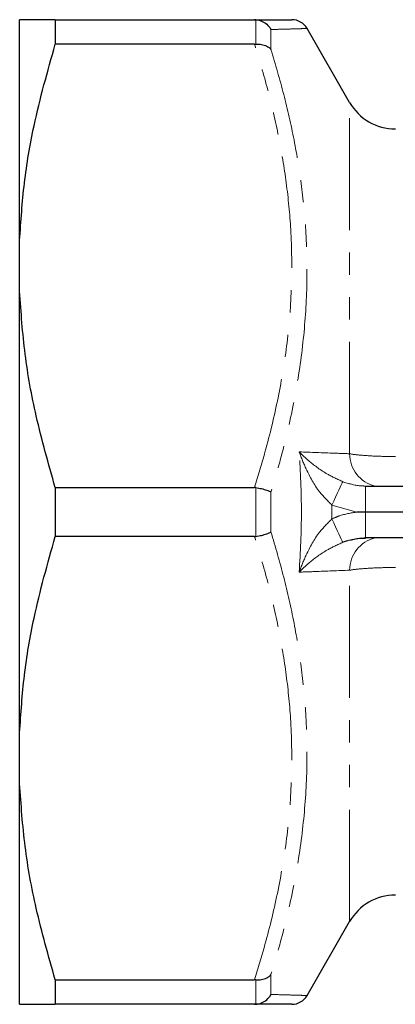
# Model space of a CAD drawing. Units: millimetres. Extents: x 16 to 413, y 36 to 271.
# Drawn here: x 95 to 116, y 36 to 92 of the extents above; entities that cross this region are included whole.
import ezdxf

# ---------------------------------------------------------------- set-up
doc = ezdxf.new("R2010")
doc.units = ezdxf.units.MM
doc.linetypes.add('PHANTOM', pattern=[12.7, 6.35, -1.27, 1.27, -1.27, 1.27, -1.27])

msp = doc.modelspace()

# ---------------------------------------------------------------- linework, layer by layer
at = {"color": 7, "linetype": 'Continuous', "lineweight": 25}
for p, q in [((94.579, 79.049), (94.579, 91.575)), ((96.6, 91.575), (96.6, 90.181)), ((96.6, 91.575), (107.935, 91.575)), ((108.002, 91.573), (107.935, 91.575)), ((113.342, 86.875), (110.918, 91.075)), ((107.935, 90.181), (96.6, 90.181)), ((107.935, 90.181), (108.002, 90.184)), ((94.579, 76.152), (94.579, 79.049)), ((94.579, 51.099), (94.579, 76.152)), ((96.6, 65.019), (96.6, 62.231)), ((96.6, 65.019), (107.935, 65.019)), ((108.002, 65.014), (107.935, 65.019)), ((114.149, 65.103), (114.252, 65.099)), ((114.252, 65.099), (159.906, 65.099)), ((159.906, 63.625), (114.252, 63.625)), ((107.935, 62.231), (96.6, 62.231)), ((107.935, 62.231), (108.002, 62.236)), ((114.252, 62.152), (114.158, 62.138)), ((159.906, 62.152), (114.252, 62.152)), ((94.579, 48.202), (94.579, 51.099)), ((94.579, 35.675), (94.579, 48.202)), ((110.918, 36.175), (113.342, 40.375)), ((96.6, 37.069), (107.935, 37.069)), ((96.6, 37.069), (96.6, 35.675)), ((108.002, 37.067), (107.935, 37.069)), ((107.935, 35.675), (96.6, 35.675)), ((107.935, 35.675), (108.002, 35.678))]:
    msp.add_line(p, q, dxfattribs=at)
at = {"color": 8, "linetype": 'PHANTOM', "lineweight": 18}
for p, q in [((108.002, 90.184), (108.002, 91.573)), ((108.868, 91.017), (108.868, 89.892)), ((113.342, 66.931), (113.342, 86.875)), ((108.002, 62.236), (108.002, 65.014)), ((114.252, 63.625), (114.252, 65.099)), ((108.868, 64.751), (108.868, 62.5)), ((113.757, 63.625), (112.331, 64.019)), ((114.252, 62.152), (114.252, 63.625)), ((113.342, 40.375), (113.342, 60.32)), ((108.002, 35.678), (108.002, 37.067)), ((108.868, 37.359), (108.868, 36.234))]:
    msp.add_line(p, q, dxfattribs=at)
at = {"color": 8, "linetype": 'PHANTOM', "lineweight": 18, "flags": 128}
for points in [[(112.949, 65.345), (112.917, 65.276), (112.868, 65.171), (112.804, 65.034), (112.726, 64.868), (112.638, 64.678), (112.54, 64.469), (112.437, 64.247), (112.331, 64.019)], [(112.949, 61.905), (112.917, 61.975), (112.868, 62.079), (112.804, 62.217), (112.726, 62.383), (112.638, 62.573), (112.54, 62.782), (112.437, 63.003), (112.331, 63.231)]]:
    msp.add_lwpolyline(points, dxfattribs=at)
at = {"color": 7, "linetype": 'Continuous', "lineweight": 25}
for centre, radius, start, end in [((110.052, 90.575), 1, 30.0463, 90.0055), ((115.941, 88.375), 3, 210, 270), ((115.941, 38.875), 3, 90, 150), ((110.052, 36.675), 1, 269.9946, 329.9549)]:
    msp.add_arc(centre, radius, start, end, dxfattribs=at)
at = {"color": 8, "linetype": 'PHANTOM', "lineweight": 18}
for centre, start, end in [((115.221, 66.926), 179.848, 256.5884), ((115.221, 60.325), 103.4116, 180.152)]:
    msp.add_arc(centre, 1.879, start, end, dxfattribs=at)
at = {"color": 7, "linetype": 'Continuous', "lineweight": 25}
for points, knots in [([(96.6, 91.575), (96.308, 91.575), (95.724, 91.575), (95.13, 91.575), (94.732, 91.575), (94.63, 91.575), (94.579, 91.575)], [0, 0, 0, 0, 0.274303, 0.549412, 0.774344, 1, 1, 1, 1]), ([(107.935, 91.575), (108.24, 91.575), (108.851, 91.575), (109.516, 91.575), (109.963, 91.575), (110.02, 91.575), (110.049, 91.575)], [0, 0, 0, 0, 0.2490185, 0.4979888, 0.7512498, 1, 1, 1, 1]), ([(108.002, 91.573), (108.115, 91.554), (108.341, 91.517), (108.647, 91.32), (108.804, 91.131), (108.867, 91.02), (108.868, 91.017)], [0, 0, 0, 0, 0.31965, 0.63896, 0.99175, 1, 1, 1, 1]), ([(110.918, 91.075), (110.918, 91.075), (110.918, 91.075), (110.917, 91.075), (110.915, 91.075)], [0, 0, 0, 0, 0.021105, 1, 1, 1, 1]), ([(94.579, 79.049), (94.652, 80.134), (94.797, 82.312), (95.434, 86.041), (96.167, 88.642), (96.6, 90.181)], [0, 0, 0, 0, 0.288842, 0.579235, 1, 1, 1, 1]), ([(108.002, 90.184), (108.115, 90.185), (108.341, 90.186), (108.647, 90.083), (108.804, 89.966), (108.867, 89.893), (108.868, 89.892)], [0, 0, 0, 0, 0.319651, 0.638961, 0.991751, 1, 1, 1, 1]), ([(96.6, 65.019), (96.217, 66.367), (95.507, 68.866), (94.825, 72.59), (94.661, 74.962), (94.579, 76.152)], [0, 0, 0, 0, 0.36881, 0.683488, 1, 1, 1, 1]), ([(108.002, 65.014), (108.115, 64.995), (108.341, 64.957), (108.647, 64.863), (108.804, 64.791), (108.867, 64.752), (108.868, 64.751)], [0, 0, 0, 0, 0.31965, 0.638961, 0.991752, 1, 1, 1, 1]), ([(114.252, 63.625), (114.092, 63.625), (113.928, 63.625), (113.763, 63.625), (113.757, 63.625)], [0, 0, 0, 0, 0.965987, 1, 1, 1, 1]), ([(94.579, 51.099), (94.652, 52.184), (94.797, 54.362), (95.434, 58.091), (96.167, 60.692), (96.6, 62.231)], [0, 0, 0, 0, 0.288842, 0.579235, 1, 1, 1, 1]), ([(108.002, 62.236), (108.115, 62.256), (108.341, 62.294), (108.647, 62.387), (108.804, 62.46), (108.867, 62.499), (108.868, 62.5)], [0, 0, 0, 0, 0.31965, 0.638961, 0.991752, 1, 1, 1, 1]), ([(113.398, 62.028), (113.417, 62.035), (113.625, 62.114), (113.918, 62.15), (114.186, 62.146), (114.252, 62.145)], [0, 0, 0, 0, 0.0691359, 0.7716692, 1, 1, 1, 1]), ([(96.6, 37.069), (96.217, 38.417), (95.507, 40.916), (94.825, 44.64), (94.661, 47.012), (94.579, 48.202)], [0, 0, 0, 0, 0.36881, 0.683488, 1, 1, 1, 1]), ([(108.002, 37.067), (108.115, 37.066), (108.341, 37.065), (108.647, 37.168), (108.804, 37.285), (108.867, 37.357), (108.868, 37.359)], [0, 0, 0, 0, 0.319651, 0.638961, 0.991751, 1, 1, 1, 1]), ([(108.002, 35.678), (108.115, 35.696), (108.341, 35.734), (108.647, 35.93), (108.804, 36.12), (108.867, 36.231), (108.868, 36.234)], [0, 0, 0, 0, 0.31965, 0.63896, 0.99175, 1, 1, 1, 1]), ([(94.579, 35.675), (94.622, 35.675), (94.708, 35.675), (95.103, 35.675), (95.728, 35.675), (96.378, 35.675), (96.6, 35.675)], [0, 0, 0, 0, 0.1974238, 0.3948565, 0.7933133, 1, 1, 1, 1]), ([(110.052, 35.675), (110.027, 35.675), (109.979, 35.675), (109.571, 35.675), (108.917, 35.675), (108.263, 35.675), (107.935, 35.675)], [0, 0, 0, 0, 0.2329115, 0.4670199, 0.7329476, 1, 1, 1, 1])]:
    msp.add_open_spline(points, degree=3, knots=knots, dxfattribs=at)
at = {"color": 8, "linetype": 'PHANTOM', "lineweight": 18}
for points, knots in [([(110.915, 91.075), (110.894, 91.075), (110.851, 91.073), (110.515, 91.063), (109.988, 91.047), (109.408, 91.031), (108.999, 91.02), (108.868, 91.017)], [0, 0, 0, 0, 0.2182175, 0.4410267, 0.6672494, 0.8935028, 1, 1, 1, 1]), ([(107.935, 65.019), (108.139, 65.687), (108.652, 67.372), (109.307, 70.109), (109.831, 73.254), (110.08, 76.446), (110.043, 79.478), (109.769, 82.313), (109.325, 84.952), (108.72, 87.58), (108.197, 89.314), (107.935, 90.181)], [0, 0, 0, 0, 0.081264, 0.204956, 0.328623, 0.454768, 0.580906, 0.685013, 0.789132, 0.89456, 1, 1, 1, 1]), ([(108.868, 89.892), (109.119, 89.041), (109.621, 87.34), (110.206, 84.743), (110.638, 82.113), (110.907, 79.275), (110.946, 76.246), (110.708, 73.018), (110.19, 69.788), (109.543, 67.026), (109.048, 65.358), (108.868, 64.751)], [0, 0, 0, 0, 0.103821, 0.207632, 0.312554, 0.417466, 0.54335, 0.66924, 0.797794, 0.926374, 1, 1, 1, 1]), ([(110.476, 67.04), (111.14, 67.015), (112.096, 66.98), (113.051, 66.943), (113.342, 66.931)], [0, 0, 0, 0, 0.694592, 1, 1, 1, 1]), ([(110.476, 60.211), (110.538, 61.35), (110.662, 63.626), (110.538, 65.902), (110.476, 67.04)], [0, 0, 0, 0, 0.500286, 1, 1, 1, 1]), ([(112.331, 64.019), (112.085, 64.266), (111.474, 64.879), (110.91, 65.942), (110.592, 66.707), (110.477, 67.036), (110.476, 67.04)], [0, 0, 0, 0, 0.2785081, 0.692878, 0.9968273, 1, 1, 1, 1]), ([(110.476, 67.04), (110.478, 67.038), (110.654, 66.855), (111.122, 66.428), (111.908, 65.833), (112.649, 65.486), (112.949, 65.345)], [0, 0, 0, 0, 0.003165, 0.304665, 0.718848, 1, 1, 1, 1]), ([(113.342, 66.931), (113.364, 66.927), (113.556, 66.894), (114.043, 66.839), (114.935, 66.785), (115.605, 66.778), (115.941, 66.775)], [0, 0, 0, 0, 0.0405404, 0.3605023, 0.67999, 1, 1, 1, 1]), ([(112.949, 65.345), (113.278, 65.242), (113.673, 65.118), (114.082, 65.105), (114.149, 65.103)], [0, 0, 0, 0, 0.835401, 1, 1, 1, 1]), ([(112.331, 64.019), (112.331, 63.889), (112.333, 63.626), (112.331, 63.363), (112.331, 63.231)], [0, 0, 0, 0, 0.497426, 1, 1, 1, 1]), ([(110.476, 60.211), (110.477, 60.215), (110.592, 60.543), (110.91, 61.309), (111.474, 62.372), (112.085, 62.985), (112.331, 63.231)], [0, 0, 0, 0, 0.0031727, 0.307122, 0.7214919, 1, 1, 1, 1]), ([(112.331, 63.231), (112.468, 63.291), (112.923, 63.489), (113.414, 63.569), (113.757, 63.625)], [0, 0, 0, 0, 0.3027957, 1, 1, 1, 1]), ([(107.935, 37.069), (108.139, 37.737), (108.652, 39.422), (109.307, 42.159), (109.831, 45.304), (110.08, 48.496), (110.043, 51.528), (109.769, 54.363), (109.325, 57.002), (108.72, 59.63), (108.197, 61.364), (107.935, 62.231)], [0, 0, 0, 0, 0.081264, 0.204956, 0.328623, 0.454768, 0.580906, 0.685013, 0.789132, 0.89456, 1, 1, 1, 1]), ([(108.868, 62.5), (109.119, 61.643), (109.621, 59.928), (110.206, 57.315), (110.638, 54.672), (110.907, 51.826), (110.946, 48.795), (110.708, 45.575), (110.19, 42.361), (109.543, 39.617), (109.048, 37.962), (108.868, 37.359)], [0, 0, 0, 0, 0.103821, 0.2076316, 0.3125536, 0.417466, 0.5433504, 0.6692404, 0.7977945, 0.9263743, 1, 1, 1, 1]), ([(114.158, 62.138), (113.844, 62.115), (113.43, 62.084), (113.043, 61.94), (112.949, 61.905)], [0, 0, 0, 0, 0.758268, 1, 1, 1, 1]), ([(112.949, 61.905), (112.649, 61.765), (111.908, 61.418), (111.122, 60.823), (110.654, 60.396), (110.478, 60.213), (110.476, 60.211)], [0, 0, 0, 0, 0.281152, 0.695335, 0.996835, 1, 1, 1, 1]), ([(115.941, 60.476), (115.605, 60.472), (114.935, 60.465), (114.043, 60.412), (113.556, 60.356), (113.364, 60.323), (113.342, 60.32)], [0, 0, 0, 0, 0.32001, 0.639498, 0.95946, 1, 1, 1, 1]), ([(113.342, 60.32), (112.679, 60.294), (111.724, 60.257), (110.768, 60.222), (110.476, 60.211)], [0, 0, 0, 0, 0.694592, 1, 1, 1, 1]), ([(108.868, 36.234), (109.18, 36.225), (109.805, 36.209), (110.45, 36.19), (110.815, 36.179), (110.957, 36.174), (110.918, 36.175), (110.918, 36.175)], [0, 0, 0, 0, 0.261448, 0.5238142, 0.7612908, 0.9999018, 1, 1, 1, 1])]:
    msp.add_open_spline(points, degree=3, knots=knots, dxfattribs=at)

doc.saveas('drawing.dxf')
